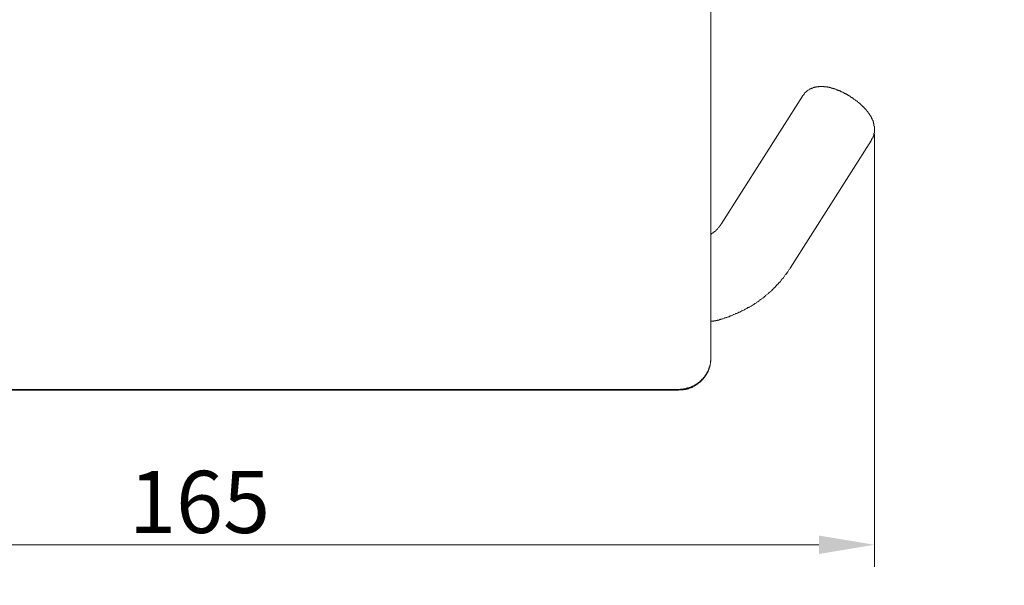
# Model space of a CAD drawing. Units: millimetres. Extents: x -10 to 3237, y -36 to 3006.
# Drawn here: x 1306 to 1750, y 1104 to 1359 of the extents above; entities that cross this region are included whole.
import ezdxf

# ---------------------------------------------------------------- set-up
doc = ezdxf.new("R2010")
doc.units = ezdxf.units.MM
doc.header["$MEASUREMENT"] = 0
for name, color, linetype in [('__ 1', 7, 'Continuous'), ('Default', 18, 'Continuous'), ('General Dimension', 18, 'Continuous')]:
    doc.layers.add(name, color=color, linetype=linetype)
doc.styles.add('Arial', font='txt')
doc.dimstyles.new('Standard (TOTO)', dxfattribs={"dimtxt": 28, "dimasz": 25, "dimexe": 10, "dimexo": 2, "dimgap": 5, "dimtad": 1, "dimtoh": 1, "dimdec": 0, "dimzin": 1, "dimdsep": 46, "dimtxsty": 'Arial', "dimcen": 20, "dimadec": 0, "dimazin": 1, "dimtfac": 1, "dimtdec": 4, "dimtix": 1, "dimtmove": 1, "dimatfit": 3, "dimfxl": 0, "dimtolj": 1, "dimtzin": 1, "dimlwd": 15, "dimlwe": 15, "dimarcsym": 0})

# ---------------------------------------------------------------- blocks, each defined once
blk = doc.blocks.new('*D4011')
at = {"layer": 'Default', "color": 0, "lineweight": 15}
for p, q in [((1691.54, 1307.11), (1691.54, 1112.11)), ((1083.2, 1304.42), (1083.2, 1112.11)), ((1666.54, 1122.11), (1108.2, 1122.11))]:
    blk.add_line(p, q, dxfattribs=at)
at = {"layer": 'Default', "color": 0}
for points in [[(1108.2, 1126.28), (1108.2, 1117.94), (1083.2, 1122.11)], [(1666.54, 1117.94), (1666.54, 1126.28), (1691.54, 1122.11)]]:
    blk.add_solid(points, dxfattribs=at)
at = {"layer": 'Defpoints', "color": 0}
for p in [(1083.2, 1306.42), (1691.54, 1309.11), (1083.2, 1122.11)]:
    blk.add_point(p, dxfattribs=at)
at = {"layer": 'Default', "color": 0, "insert": (1387.37, 1141.41), "char_height": 28, "attachment_point": 5, "style": 'Arial'}
blk.add_mtext('\\A1;165', dxfattribs=at)

msp = doc.modelspace()

# ---------------------------------------------------------------- linework, layer by layer
at = {"layer": '__ 1', "color": 0, "lineweight": 9}
for points in [[(1617.88, 1519.71), (1617.88, 1206.68)], [(1691.54, 1309.29), (1691.54, 1309.48), (1691.54, 1309.85), (1691.54, 1310.04), (1691.54, 1310.22), (1691.54, 1310.41), (1691.54, 1310.59), (1691.35, 1310.78), (1691.35, 1310.96), (1691.35, 1311.15), (1691.35, 1311.33), (1691.35, 1311.52), (1691.35, 1311.7), (1691.16, 1311.89), (1691.16, 1312.07), (1691.16, 1312.26), (1691.16, 1312.44), (1690.98, 1312.63), (1690.98, 1312.81), (1690.98, 1313), (1690.8, 1313.18), (1690.8, 1313.37), (1690.61, 1313.55), (1690.61, 1313.74), (1690.61, 1313.92), (1690.43, 1314.11), (1690.24, 1314.3), (1690.24, 1314.48), (1690.24, 1314.67), (1690.06, 1314.67), (1690.06, 1314.85), (1689.87, 1315.04), (1689.87, 1315.22), (1689.69, 1315.41), (1689.69, 1315.59), (1689.5, 1315.59), (1689.5, 1315.78), (1689.32, 1315.96), (1689.32, 1316.15), (1689.13, 1316.15), (1689.13, 1316.33), (1688.95, 1316.52), (1688.76, 1316.7), (1688.76, 1316.89), (1688.57, 1316.89), (1688.57, 1317.08), (1688.39, 1317.26), (1688.39, 1317.45), (1688.2, 1317.45), (1688.2, 1317.63), (1688.02, 1317.82), (1687.84, 1317.82), (1687.84, 1318), (1687.65, 1318.19), (1687.46, 1318.37), (1687.28, 1318.56), (1687.1, 1318.74), (1687.1, 1318.93), (1686.91, 1318.93), (1686.72, 1319.11), (1686.72, 1319.3), (1686.54, 1319.3), (1686.36, 1319.48), (1686.36, 1319.67), (1686.17, 1319.67), (1685.98, 1319.85), (1685.98, 1320.04), (1685.8, 1320.04), (1685.62, 1320.22), (1685.43, 1320.41), (1685.25, 1320.59), (1685.06, 1320.59), (1685.06, 1320.78), (1684.87, 1320.96), (1684.69, 1320.96), (1684.69, 1321.15), (1684.51, 1321.15), (1684.32, 1321.33), (1684.13, 1321.52), (1683.95, 1321.7), (1683.76, 1321.89), (1683.58, 1321.89), (1683.39, 1322.07), (1683.21, 1322.26), (1683.02, 1322.44), (1682.83, 1322.44), (1682.66, 1322.63), (1682.47, 1322.82), (1682.28, 1322.82), (1682.09, 1323), (1681.91, 1323.19), (1681.73, 1323.37), (1681.54, 1323.37), (1681.36, 1323.56), (1681.17, 1323.56), (1680.99, 1323.74), (1680.8, 1323.93), (1680.62, 1324.11), (1680.43, 1324.11), (1680.25, 1324.3), (1680.07, 1324.3), (1680.07, 1324.48), (1679.88, 1324.48), (1679.69, 1324.67), (1679.5, 1324.67), (1679.33, 1324.85), (1679.14, 1324.85), (1678.95, 1325.04), (1678.77, 1325.22), (1678.58, 1325.22), (1678.4, 1325.41), (1678.21, 1325.41), (1678.03, 1325.41), (1677.84, 1325.6), (1677.66, 1325.6), (1677.66, 1325.78), (1677.47, 1325.78), (1677.29, 1325.97), (1677.1, 1325.97), (1676.91, 1326.15), (1676.73, 1326.15), (1676.55, 1326.15), (1676.36, 1326.34), (1676.18, 1326.52), (1675.99, 1326.52), (1675.8, 1326.52), (1675.62, 1326.71), (1675.44, 1326.71), (1675.25, 1326.71), (1675.06, 1326.89), (1674.88, 1326.89), (1674.7, 1327.08), (1674.51, 1327.08), (1674.32, 1327.08), (1674.14, 1327.26), (1673.96, 1327.26), (1673.77, 1327.45), (1673.59, 1327.45), (1673.4, 1327.45), (1673.22, 1327.63), (1673.03, 1327.63), (1672.84, 1327.63), (1672.66, 1327.63), (1672.66, 1327.82), (1672.47, 1327.82), (1672.29, 1327.82), (1672.1, 1327.82), (1671.92, 1328), (1671.73, 1328), (1671.55, 1328), (1671.36, 1328), (1671.18, 1328.19), (1671, 1328.19), (1670.81, 1328.19), (1670.62, 1328.19), (1670.44, 1328.19), (1670.26, 1328.37), (1670.07, 1328.37), (1669.88, 1328.37), (1669.7, 1328.37), (1669.51, 1328.37), (1669.33, 1328.37), (1669.14, 1328.37), (1668.96, 1328.37), (1668.77, 1328.56), (1668.59, 1328.56), (1668.41, 1328.56), (1668.22, 1328.56), (1668.03, 1328.56), (1667.85, 1328.56), (1667.66, 1328.56), (1667.48, 1328.56), (1667.29, 1328.56), (1667.11, 1328.56), (1666.92, 1328.56), (1666.73, 1328.56), (1666.55, 1328.56), (1666.37, 1328.37), (1666.18, 1328.37), (1665.99, 1328.37), (1665.81, 1328.37), (1665.63, 1328.37), (1665.44, 1328.37), (1665.26, 1328.37), (1665.07, 1328.19), (1664.89, 1328.19), (1664.7, 1328.19), (1664.52, 1328.19), (1664.33, 1328), (1664.15, 1328), (1663.96, 1328), (1663.78, 1327.82), (1663.59, 1327.82), (1663.4, 1327.82), (1663.22, 1327.63), (1663.04, 1327.63), (1662.85, 1327.45), (1662.67, 1327.45), (1662.48, 1327.45), (1662.48, 1327.26), (1662.29, 1327.26), (1662.11, 1327.08), (1661.93, 1327.08), (1661.74, 1326.89), (1661.55, 1326.89), (1661.55, 1326.71), (1661.37, 1326.71), (1661.37, 1326.52), (1661.19, 1326.52), (1661, 1326.34), (1660.81, 1326.15), (1660.63, 1326.15), (1660.63, 1325.97), (1660.44, 1325.97), (1660.44, 1325.78), (1660.26, 1325.78), (1660.26, 1325.6), (1660.08, 1325.41), (1660.08, 1325.22), (1659.89, 1325.22), (1659.89, 1325.04), (1659.7, 1324.85), (1659.52, 1324.85), (1659.52, 1324.67), (1659.34, 1324.48), (1659.15, 1324.3)], [(1659.15, 1324.11), (1622.5, 1266.51)], [(1690.06, 1304.48), (1690.24, 1304.48), (1690.24, 1304.66), (1690.43, 1304.85), (1690.43, 1305.03), (1690.61, 1305.03), (1690.61, 1305.22), (1690.8, 1305.22), (1690.8, 1305.41), (1690.8, 1305.59), (1690.98, 1305.59), (1690.98, 1305.78), (1690.98, 1305.96), (1691.16, 1306.15), (1691.16, 1306.33), (1691.16, 1306.52), (1691.35, 1306.7), (1691.35, 1306.89), (1691.35, 1307.07), (1691.35, 1307.26), (1691.35, 1307.44), (1691.54, 1307.44), (1691.54, 1307.63), (1691.54, 1307.81), (1691.54, 1308), (1691.54, 1308.19), (1691.54, 1308.37), (1691.54, 1308.55), (1691.54, 1308.74), (1691.54, 1308.93), (1691.54, 1309.11), (1691.54, 1309.29)], [(1653.59, 1246.69), (1690.24, 1304.29)], [(1622.5, 1266.51), (1622.32, 1266.51), (1622.32, 1266.32), (1622.13, 1266.14), (1621.95, 1265.95), (1621.95, 1265.77), (1621.77, 1265.58), (1621.77, 1265.4), (1621.58, 1265.4), (1621.58, 1265.21), (1621.39, 1265.21), (1621.39, 1265.03), (1621.21, 1265.03), (1621.21, 1264.84), (1621.03, 1264.65), (1620.84, 1264.47), (1620.84, 1264.29), (1620.65, 1264.29), (1620.65, 1264.1), (1620.47, 1264.1), (1620.47, 1263.91), (1620.29, 1263.91), (1620.29, 1263.73), (1620.1, 1263.73), (1620.1, 1263.55), (1619.91, 1263.55), (1619.91, 1263.36), (1619.73, 1263.36), (1619.73, 1263.17), (1619.54, 1263.17), (1619.36, 1262.99), (1619.17, 1262.99), (1619.17, 1262.81), (1618.99, 1262.81), (1618.99, 1262.62), (1618.8, 1262.62), (1618.62, 1262.62), (1618.62, 1262.43), (1618.43, 1262.43), (1618.43, 1262.25), (1618.25, 1262.25), (1618.06, 1262.25), (1618.06, 1262.06), (1617.88, 1262.06)], [(1617.88, 1222.8), (1618.25, 1222.8), (1618.62, 1222.8), (1618.8, 1222.8), (1618.99, 1222.8), (1619.17, 1222.98), (1619.36, 1222.98), (1619.54, 1222.98), (1619.73, 1222.98), (1619.91, 1222.98), (1620.1, 1222.98), (1620.1, 1223.17), (1620.29, 1223.17), (1620.47, 1223.17), (1620.65, 1223.17), (1620.84, 1223.35), (1621.03, 1223.35), (1621.21, 1223.35), (1621.39, 1223.35), (1621.58, 1223.35), (1621.77, 1223.54), (1621.95, 1223.54), (1622.13, 1223.54), (1622.32, 1223.72), (1622.5, 1223.72), (1622.69, 1223.72), (1622.87, 1223.91), (1623.06, 1223.91), (1623.43, 1223.91), (1623.8, 1224.09), (1623.99, 1224.27), (1624.36, 1224.27), (1624.73, 1224.46), (1625.09, 1224.46), (1625.28, 1224.65), (1625.65, 1224.83), (1626.02, 1224.83), (1626.4, 1225.02), (1626.57, 1225.2), (1626.95, 1225.2), (1627.32, 1225.39), (1627.68, 1225.58), (1627.87, 1225.76), (1628.24, 1225.76), (1628.61, 1225.94), (1628.98, 1226.13), (1629.16, 1226.32), (1629.54, 1226.32), (1629.91, 1226.5), (1630.28, 1226.68), (1630.46, 1226.87), (1630.83, 1226.87), (1631.2, 1227.06), (1631.39, 1227.24), (1631.76, 1227.42), (1632.13, 1227.61), (1632.31, 1227.61), (1632.69, 1227.8), (1633.05, 1227.98), (1633.24, 1228.17), (1633.61, 1228.35), (1633.98, 1228.54), (1634.17, 1228.72), (1634.53, 1228.91), (1634.9, 1228.91), (1635.09, 1229.09), (1635.46, 1229.28), (1635.64, 1229.46), (1636.02, 1229.65), (1636.39, 1229.83), (1636.57, 1230.02), (1636.94, 1230.2), (1637.13, 1230.39), (1637.49, 1230.58), (1637.68, 1230.76), (1638.05, 1230.95), (1638.42, 1231.13), (1638.61, 1231.32), (1638.97, 1231.5), (1639.16, 1231.69), (1639.53, 1232.06), (1639.72, 1232.24), (1640.08, 1232.43), (1640.27, 1232.61), (1640.64, 1232.8), (1640.83, 1232.98), (1641.2, 1233.16), (1641.38, 1233.35), (1641.75, 1233.54), (1641.94, 1233.91), (1642.31, 1234.09), (1642.5, 1234.28), (1642.68, 1234.47), (1643.05, 1234.65), (1643.23, 1235.02), (1643.6, 1235.21), (1643.79, 1235.39), (1643.97, 1235.58), (1644.34, 1235.76), (1644.53, 1236.13), (1644.9, 1236.31), (1645.09, 1236.5), (1645.27, 1236.69), (1645.64, 1237.06), (1645.82, 1237.24), (1646.01, 1237.43), (1646.38, 1237.8), (1646.56, 1237.98), (1646.75, 1238.17), (1647.12, 1238.54), (1647.3, 1238.72), (1647.49, 1238.91), (1647.68, 1239.28), (1648.04, 1239.47), (1648.23, 1239.65), (1648.41, 1240.02), (1648.6, 1240.21), (1648.97, 1240.39), (1649.15, 1240.76), (1649.34, 1240.95), (1649.53, 1241.32), (1649.71, 1241.5), (1649.89, 1241.69), (1650.27, 1242.06), (1650.45, 1242.25), (1650.63, 1242.62), (1650.82, 1242.8), (1651, 1243.17), (1651.19, 1243.36), (1651.37, 1243.73), (1651.56, 1243.91), (1651.93, 1244.28), (1652.12, 1244.47), (1652.3, 1244.83), (1652.49, 1245.02), (1652.67, 1245.39), (1652.86, 1245.58), (1653.04, 1245.95), (1653.23, 1246.13), (1653.59, 1246.69)], [(1603.26, 1192.05), (1603.63, 1192.05), (1604, 1192.05), (1604.18, 1192.05), (1604.37, 1192.23), (1604.55, 1192.23), (1604.74, 1192.23), (1604.93, 1192.23), (1605.11, 1192.23), (1605.29, 1192.23), (1605.48, 1192.23), (1605.67, 1192.42), (1605.85, 1192.42), (1606.03, 1192.42), (1606.22, 1192.42), (1606.4, 1192.42), (1606.59, 1192.42), (1606.77, 1192.6), (1606.96, 1192.6), (1607.14, 1192.6), (1607.33, 1192.6), (1607.51, 1192.79), (1607.69, 1192.79), (1607.88, 1192.79), (1608.07, 1192.79), (1608.26, 1192.98), (1608.44, 1192.98), (1608.62, 1192.98), (1608.62, 1193.16), (1608.81, 1193.16), (1608.99, 1193.16), (1609.18, 1193.35), (1609.37, 1193.35), (1609.55, 1193.53), (1609.73, 1193.53), (1609.92, 1193.53), (1609.92, 1193.72), (1610.11, 1193.72), (1610.29, 1193.72), (1610.29, 1193.9), (1610.47, 1193.9), (1610.66, 1194.09), (1610.85, 1194.09), (1611.03, 1194.27), (1611.22, 1194.45), (1611.4, 1194.45), (1611.4, 1194.64), (1611.58, 1194.64), (1611.77, 1194.64), (1611.77, 1194.83), (1611.96, 1194.83), (1611.96, 1195.01), (1612.14, 1195.01), (1612.14, 1195.19), (1612.32, 1195.19), (1612.51, 1195.38), (1612.7, 1195.38), (1612.7, 1195.57), (1612.88, 1195.57), (1612.88, 1195.76), (1613.06, 1195.76), (1613.06, 1195.93), (1613.25, 1195.93), (1613.25, 1196.12), (1613.44, 1196.12), (1613.44, 1196.31), (1613.62, 1196.31), (1613.62, 1196.5), (1613.81, 1196.5), (1613.81, 1196.68), (1613.99, 1196.68), (1613.99, 1196.86), (1614.18, 1196.86), (1614.18, 1197.05), (1614.36, 1197.05), (1614.36, 1197.24), (1614.55, 1197.24), (1614.55, 1197.42), (1614.74, 1197.42), (1614.74, 1197.61), (1614.92, 1197.79), (1614.92, 1197.98), (1615.1, 1197.98), (1615.1, 1198.16), (1615.29, 1198.16), (1615.29, 1198.35), (1615.29, 1198.53), (1615.47, 1198.53), (1615.47, 1198.71), (1615.66, 1198.71), (1615.66, 1198.9), (1615.84, 1199.09), (1615.84, 1199.27), (1616.03, 1199.27), (1616.03, 1199.46), (1616.03, 1199.64), (1616.21, 1199.64), (1616.21, 1199.83), (1616.21, 1200.01), (1616.4, 1200.01), (1616.4, 1200.2), (1616.4, 1200.38), (1616.58, 1200.38), (1616.58, 1200.57), (1616.58, 1200.75), (1616.76, 1200.75), (1616.76, 1200.94), (1616.76, 1201.12), (1616.95, 1201.31), (1616.95, 1201.49), (1616.95, 1201.68), (1617.14, 1201.68), (1617.14, 1201.87), (1617.14, 1202.05), (1617.14, 1202.24), (1617.32, 1202.24), (1617.32, 1202.42), (1617.32, 1202.61), (1617.32, 1202.79), (1617.51, 1202.79), (1617.51, 1202.98), (1617.51, 1203.16), (1617.51, 1203.34), (1617.51, 1203.53), (1617.69, 1203.72), (1617.69, 1203.9), (1617.69, 1204.09), (1617.69, 1204.27), (1617.69, 1204.46), (1617.69, 1204.65), (1617.88, 1204.83), (1617.88, 1205.02), (1617.88, 1205.2), (1617.88, 1205.39), (1617.88, 1205.57), (1617.88, 1205.76), (1617.88, 1205.94), (1617.88, 1206.13), (1617.88, 1206.31), (1617.88, 1206.5), (1617.88, 1206.68)], [(1617.88, 1206.5), (1617.88, 1206.13), (1617.88, 1205.76), (1617.88, 1205.57), (1617.88, 1205.39), (1617.88, 1205.2), (1617.88, 1205.02), (1617.69, 1204.83), (1617.69, 1204.65), (1617.69, 1204.46), (1617.69, 1204.27), (1617.69, 1204.09), (1617.69, 1203.9), (1617.69, 1203.72), (1617.51, 1203.53), (1617.51, 1203.34), (1617.51, 1203.16), (1617.51, 1202.98), (1617.51, 1202.79), (1617.32, 1202.61), (1617.32, 1202.42), (1617.32, 1202.24), (1617.32, 1202.05), (1617.14, 1202.05), (1617.14, 1201.87), (1617.14, 1201.68), (1617.14, 1201.49), (1616.95, 1201.31), (1616.95, 1201.12), (1616.95, 1200.94), (1616.76, 1200.94), (1616.76, 1200.75), (1616.76, 1200.57), (1616.58, 1200.38), (1616.58, 1200.2), (1616.4, 1200.01), (1616.4, 1199.83), (1616.4, 1199.64), (1616.21, 1199.64), (1616.21, 1199.46), (1616.03, 1199.27), (1616.03, 1199.09), (1615.84, 1199.09), (1615.84, 1198.9), (1615.84, 1198.71), (1615.66, 1198.71), (1615.66, 1198.53), (1615.47, 1198.35), (1615.47, 1198.16), (1615.29, 1198.16), (1615.29, 1197.98), (1615.1, 1197.79), (1614.92, 1197.61), (1614.92, 1197.42), (1614.74, 1197.42), (1614.74, 1197.24), (1614.55, 1197.24), (1614.55, 1197.05), (1614.36, 1196.86), (1614.18, 1196.68), (1613.99, 1196.5), (1613.81, 1196.31), (1613.81, 1196.12), (1613.62, 1196.12), (1613.62, 1195.93), (1613.44, 1195.93), (1613.44, 1195.76), (1613.25, 1195.76), (1613.25, 1195.57), (1613.06, 1195.57), (1612.88, 1195.38), (1612.7, 1195.19), (1612.51, 1195.19), (1612.51, 1195.01), (1612.32, 1195.01), (1612.32, 1194.83), (1612.14, 1194.83), (1612.14, 1194.64), (1611.96, 1194.64), (1611.77, 1194.64), (1611.77, 1194.45), (1611.58, 1194.45), (1611.58, 1194.27), (1611.4, 1194.27), (1611.22, 1194.09), (1611.03, 1194.09), (1610.85, 1193.9), (1610.66, 1193.9), (1610.66, 1193.72), (1610.47, 1193.72), (1610.29, 1193.53), (1610.11, 1193.53), (1609.92, 1193.35), (1609.73, 1193.35), (1609.73, 1193.16), (1609.55, 1193.16), (1609.37, 1193.16), (1609.18, 1192.98), (1608.99, 1192.98), (1608.81, 1192.79), (1608.62, 1192.79), (1608.44, 1192.79), (1608.26, 1192.6), (1608.07, 1192.6), (1607.88, 1192.6), (1607.88, 1192.42), (1607.69, 1192.42), (1607.51, 1192.42), (1607.33, 1192.42), (1607.14, 1192.23), (1606.96, 1192.23), (1606.77, 1192.23), (1606.59, 1192.23), (1606.4, 1192.05), (1606.22, 1192.05), (1606.03, 1192.05), (1605.85, 1192.05), (1605.67, 1192.05), (1605.48, 1192.05), (1605.29, 1191.86), (1605.11, 1191.86), (1604.93, 1191.86), (1604.74, 1191.86), (1604.55, 1191.86), (1604.37, 1191.86), (1604.18, 1191.86), (1604, 1191.86), (1603.81, 1191.86), (1603.63, 1191.86), (1603.26, 1191.68)], [(1617.88, 1206.68), (1617.88, 1206.5)], [(1603.26, 1192.05), (1175.37, 1192.05)], [(1603.26, 1191.68), (1175.37, 1191.68)]]:
    msp.add_lwpolyline(points, dxfattribs=at)
at = {"layer": 'General Dimension', "color": 0}
msp.add_open_spline([(2.49, 2994.15), (1602.49, 2994.15), (3202.49, 2994.15), (3202.49, 1494.15), (3202.49, -5.85), (1602.49, -5.85), (2.49, -5.85), (2.49, 1494.15), (2.49, 2994.15)], degree=2, knots=[0, 0, 0, 1, 1, 2, 2, 3, 3, 4, 4, 4], dxfattribs=at)

# ---------------------------------------------------------------- dimensions: what is measured, and where the dimension line sits
at = {"layer": 'Default', "color": 0}
dim = msp.add_linear_dim(base=(1083.2, 1122.11), p1=(1691.54, 1309.11), p2=(1083.2, 1306.42), text='165', dimstyle='Standard (TOTO)', override={"dimscale": 1, "dimtxt": 28, "dimasz": 25, "dimexe": 10, "dimexo": 2, "dimgap": 5, "dimtad": 1, "dimtih": 0, "dimdec": 0, "dimzin": 1, "dimtxsty": 'Arial', "dimsah": 0, "dimcen": 20, "dimazin": 1, "dimtix": 0, "dimtmove": 0, "dimtzin": 1}, dxfattribs=at)
dim.commit()
dim.dimension.update_dxf_attribs({"geometry": '*D4011', "text_midpoint": (1387.37, 1141.41)})

doc.saveas('drawing.dxf')
